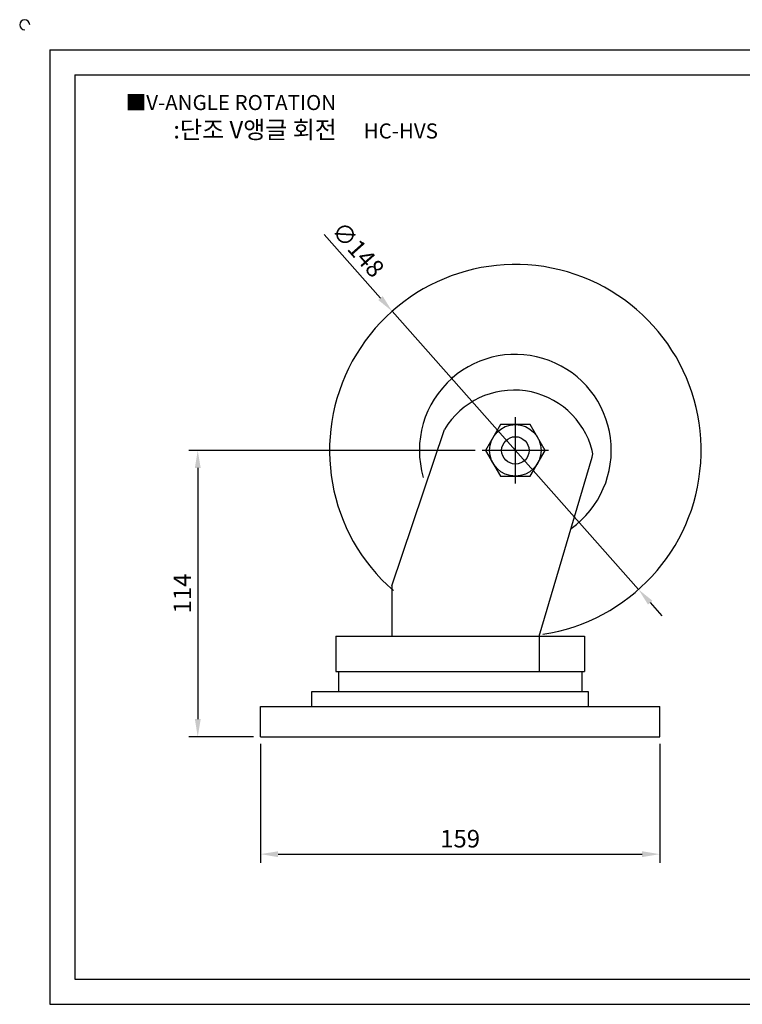
# Model space of a CAD drawing. Units: millimetres. Extents: x 4532 to 5236, y 2227 to 2631.
# Drawn here: x 4532 to 4820, y 2239 to 2631 of the extents above; entities that cross this region are included whole.
import ezdxf

# ---------------------------------------------------------------- set-up
doc = ezdxf.new("R2010")
doc.units = ezdxf.units.MM
doc.linetypes.add('CENTER', pattern=[50.8, 31.75, -6.35, 6.35, -6.35])
doc.styles.get("Standard").update_dxf_attribs({"font": 'txt.shx', "bigfont": 'whgtxt.shx'})
doc.dimstyles.new('ISO-25', dxfattribs={"dimtxt": 2.5, "dimasz": 2.5, "dimexe": 1.25, "dimexo": 0.625, "dimtad": 1, "dimtxsty": 'Standard', "dimcen": 2.5, "dimclrd": 3, "dimclre": 3, "dimadec": 0, "dimazin": 0, "dimtfac": 1, "dimtmove": 0, "dimatfit": 3, "dimfxl": 1, "dimarcsym": 0})

# ---------------------------------------------------------------- blocks, each defined once
blk = doc.blocks.new('*D12')
at = {"color": 3, "lineweight": -2}
for p, q in [((4627.62, 2343.16), (4627.62, 2295.7)), ((4786.62, 2343.16), (4786.62, 2295.7)), ((4634.62, 2299.2), (4779.62, 2299.2))]:
    blk.add_line(p, q, dxfattribs=at)
at = {"color": 3}
for points in [[(4634.62, 2300.36), (4634.62, 2298.03), (4627.62, 2299.2)], [(4779.62, 2300.36), (4779.62, 2298.03), (4786.62, 2299.2)]]:
    blk.add_solid(points, dxfattribs=at)
at = {"layer": 'Defpoints', "color": 0}
for p in [(4627.62, 2345.96, -4.32), (4786.62, 2345.96, -4.32), (4786.62, 2299.2)]:
    blk.add_point(p, dxfattribs=at)
at = {"color": 0, "insert": (4707.12, 2304.45), "char_height": 7, "attachment_point": 5}
blk.add_mtext('159', dxfattribs=at)
blk = doc.blocks.new('*D15')
at = {"color": 3, "lineweight": -2}
for p, q in [((4713.07, 2459.96), (4599.13, 2459.96)), ((4602.63, 2452.96), (4602.63, 2352.96)), ((4624.82, 2345.96), (4599.13, 2345.96))]:
    blk.add_line(p, q, dxfattribs=at)
at = {"color": 3}
for points in [[(4601.47, 2452.96), (4603.8, 2452.96), (4602.63, 2459.96)], [(4601.47, 2352.96), (4603.8, 2352.96), (4602.63, 2345.96)]]:
    blk.add_solid(points, dxfattribs=at)
at = {"layer": 'Defpoints', "color": 0}
for p in [(4715.87, 2459.96, -4.32), (4602.63, 2345.96), (4627.62, 2345.96, -4.32)]:
    blk.add_point(p, dxfattribs=at)
at = {"color": 0, "insert": (4597.38, 2402.96), "char_height": 7, "attachment_point": 5, "rotation": 90}
blk.add_mtext('114', dxfattribs=at)
blk = doc.blocks.new('*D16')
at = {"color": 3, "lineweight": -2}
for p, q in [((4652.97, 2545.91), (4675.41, 2520.59)), ((4778.2, 2404.57), (4680.05, 2515.35)), ((4782.84, 2399.33), (4787.48, 2394.1))]:
    blk.add_line(p, q, dxfattribs=at)
at = {"color": 3}
for points in [[(4676.28, 2521.36), (4674.53, 2519.82), (4680.05, 2515.35)], [(4783.71, 2400.11), (4781.96, 2398.56), (4778.2, 2404.57)]]:
    blk.add_solid(points, dxfattribs=at)
at = {"layer": 'Defpoints', "color": 0}
for p in [(4680.05, 2515.35, -4.32), (4778.2, 2404.57, -4.32)]:
    blk.add_point(p, dxfattribs=at)
at = {"color": 0, "insert": (4665.8, 2539.35), "char_height": 7, "attachment_point": 5, "rotation": 311.5409}
blk.add_mtext('∅148', dxfattribs=at)

msp = doc.modelspace()

# ---------------------------------------------------------------- linework, layer by layer
for p, q in [((4543.711, 2619.423), (4543.711, 2239.423)), ((4543.711, 2619.423), (5223.711, 2619.423)), ((4553.711, 2609.423), (4553.711, 2249.423)), ((4553.711, 2609.423), (5213.711, 2609.423)), ((4703.945, 2488.708, -4.317), (4704.085, 2489.187, -4.317)), ((4679.928, 2405.962, -4.317), (4700.93, 2468.32, -4.317)), ((4738.622, 2385.962, -4.317), (4759.732, 2457.188, -4.317)), ((4679.928, 2405.962, -4.317), (4679.928, 2385.962, -4.317)), ((4657.622, 2385.962, -4.317), (4657.622, 2371.962, -4.317)), ((4657.622, 2385.962, -4.317), (4756.622, 2385.962, -4.317)), ((4738.622, 2385.962, -4.317), (4738.622, 2385.962, -4.317)), ((4738.622, 2385.962, -4.317), (4738.622, 2371.962, -4.317)), ((4756.622, 2385.962, -4.317), (4756.622, 2371.962, -4.317)), ((4657.622, 2371.962, -4.317), (4751.622, 2371.962, -4.317)), ((4657.622, 2371.962, -4.317), (4756.622, 2371.962, -4.317)), ((4658.622, 2371.962, -4.317), (4658.622, 2363.962, -4.317)), ((4674.122, 2371.962, -4.317), (4674.122, 2371.962, -4.317)), ((4755.622, 2371.962, -4.317), (4755.622, 2363.962, -4.317)), ((4648.122, 2363.962, -4.317), (4758.122, 2363.962, -4.317)), ((4648.122, 2357.962, -4.317), (4648.122, 2363.962, -4.317)), ((4758.122, 2363.962, -4.317), (4758.122, 2357.962, -4.317)), ((4627.622, 2357.962, -4.317), (4786.622, 2357.962, -4.317)), ((4627.622, 2345.962, -4.317), (4627.622, 2357.962, -4.317)), ((4648.122, 2357.962, -4.317), (4758.122, 2357.962, -4.317)), ((4786.622, 2345.962, -4.317), (4786.622, 2357.962, -4.317)), ((4627.622, 2345.962, -4.317), (4786.622, 2345.962, -4.317)), ((4553.711, 2249.423), (5213.711, 2249.423)), ((4543.711, 2239.423), (5223.711, 2239.423))]:
    msp.add_line(p, q)
at = {"color": 1, "linetype": 'CENTER'}
for p, q in [((4729.122, 2446.712, -4.317), (4729.122, 2473.212, -4.317)), ((4742.372, 2459.962, -4.317), (4715.872, 2459.962, -4.317))]:
    msp.add_line(p, q, dxfattribs=at)
at = {"elevation": -4.317}
msp.add_lwpolyline([(4723.204, 2470.212), (4717.287, 2459.962), (4723.204, 2449.712), (4735.04, 2449.712), (4740.958, 2459.962), (4735.04, 2470.212)], close=True, dxfattribs=at)
for radius in [10.25, 5.45]:
    msp.add_circle((4729.122, 2459.962, -4.317), radius)
for centre, radius, start, end in [((4533.711, 2629.423), 2, 0, 270), ((4729.122, 2459.962, -4.317), 74, 278.49059, 228.98207), ((4729.122, 2459.962, -4.317), 38.212, 305.5508, 131.21329), ((4729.122, 2459.962, -4.317), 38.212, 131.21329, 196.41464), ((4728.575, 2451.712, -4.317), 32.25, 14.66032, 149.00418), ((4754.938, 2458.609, -4.317), 5, 343.49144, 14.66032)]:
    msp.add_arc(centre, radius, start, end)

# ---------------------------------------------------------------- texts
at = {"insert": (4573.925, 2601.438), "char_height": 6, "attachment_point": 1}
msp.add_mtext_dynamic_manual_height_columns('{\\fGulim|b0|i0|c129|p50;■V-ANGLE ROTATION}', width=91.28112, gutter_width=12.5, heights=[0], dxfattribs=at)
at = {"insert": (4645.589, 2587.627), "char_height": 7, "width": 160, "attachment_point": 5}
msp.add_mtext('{\\fMalgun Gothic|b0|i0|c129|p50;\\C230;:단조 V앵글 회전  \\Ftxt,whgtxt|c129;   \\f휴먼고딕|b0|i0|c129|p2;\\H0.85714x;\\C1;HC-HVS}', dxfattribs=at)

# ---------------------------------------------------------------- dimensions: what is measured, and where the dimension line sits
dim = msp.add_diameter_dim_2p(p1=(4778.196, 2404.574, -4.317), p2=(4680.049, 2515.35, -4.317), dimstyle='ISO-25', override={"dimscale": 2.8, "dimexo": 1})
dim.commit()
dim.dimension.update_dxf_attribs({"geometry": '*D16', "text_midpoint": (4665.797, 2539.352)})
dim = msp.add_linear_dim(base=(4602.634, 2345.962), p1=(4715.872, 2459.962, -4.317), p2=(4627.622, 2345.962, -4.317), angle=90, dimstyle='ISO-25', override={"dimscale": 2.8, "dimexo": 1})
dim.commit()
dim.dimension.update_dxf_attribs({"geometry": '*D15', "text_midpoint": (4597.384, 2402.962)})
dim = msp.add_linear_dim(base=(4786.622, 2299.195), p1=(4627.622, 2345.962, -4.317), p2=(4786.622, 2345.962, -4.317), dimstyle='ISO-25', override={"dimscale": 2.8, "dimexo": 1})
dim.commit()
dim.dimension.update_dxf_attribs({"geometry": '*D12', "text_midpoint": (4707.122, 2304.445)})

doc.saveas('drawing.dxf')
